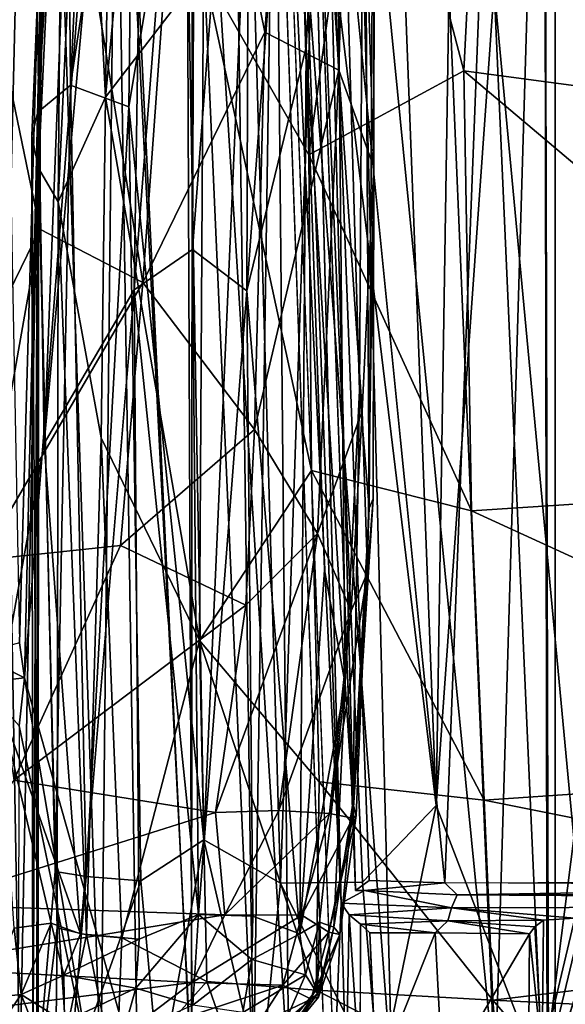
# Model space of a CAD drawing. Units: inches. Extents: x -33.3 to 13.7, y -17 to 32.1.
# Drawn here: x -25.3 to -20.7, y -0.5 to 7.7 of the extents above; entities that cross this region are included whole.
import ezdxf

# ---------------------------------------------------------------- set-up
doc = ezdxf.new("R2010")
doc.units = ezdxf.units.IN
doc.header["$MEASUREMENT"] = 0
doc.layers.add('SEAT-CUSHIONUPHOLSTERY', color=5, linetype='Continuous')
doc.layers.add('SEAT-SHELLUPHOLSTERY', color=5, linetype='Continuous')

msp = doc.modelspace()

# ---------------------------------------------------------------- linework, layer by layer
at = {"layer": 'SEAT-CUSHIONUPHOLSTERY'}
for points in [[(-25.0974, 4.1631, 13.8245), (-25.0974, 4.1631, 13.8245), (-25.2274, 12.4168, 13.9138), (-24.6997, 14.3403, 13.855)], [(-25.0974, 4.1631, 13.8245), (-25.0974, 4.1631, 13.8245), (-24.6997, 14.3403, 13.855), (-24.2132, 14.0486, 13.8891)], [(-24.3446, 5.4464, 13.8531), (-24.3446, 5.4464, 13.8531), (-25.0974, 4.1631, 13.8245), (-24.2132, 14.0486, 13.8891)], [(-24.3446, 5.4464, 13.8531), (-24.3446, 5.4464, 13.8531), (-24.2132, 14.0486, 13.8891), (-23.8323, 12.0409, 14.0198)], [(-21.5892, 7.2796, 15.1414), (-21.3278, 12.4362, 15.1612), (-22.3764, 10.2873, 14.9163)], [(-17.9838, 6.7951, 15.7413), (-21.3278, 12.4362, 15.1612), (-21.5892, 7.2796, 15.1414)], [(-17.471, 10.2548, 15.8206), (-21.3278, 12.4362, 15.1612), (-17.9838, 6.7951, 15.7413)], [(-25.8168, 12.2878, 14.1852), (-25.8168, 12.2878, 14.1852), (-25.2274, 12.4168, 13.9138), (-25.8604, 7.4664, 14.166)], [(-25.8604, 7.4664, 14.166), (-25.8604, 7.4664, 14.166), (-25.2274, 12.4168, 13.9138), (-25.4816, 2.0206, 13.932)], [(-25.0974, 4.1631, 13.8245), (-25.0974, 4.1631, 13.8245), (-25.4816, 2.0206, 13.932), (-25.2274, 12.4168, 13.9138)], [(-23.8323, 12.0409, 14.0198), (-23.8323, 12.0409, 14.0198), (-23.8558, 5.7851, 13.9856), (-24.3446, 5.4464, 13.8531)], [(-23.8558, 5.7851, 13.9856), (-23.8558, 5.7851, 13.9856), (-23.8323, 12.0409, 14.0198), (-23.3798, 12.0585, 14.2444)], [(-23.8558, 5.7851, 13.9856), (-23.8558, 5.7851, 13.9856), (-23.3798, 12.0585, 14.2444), (-23.4026, 5.4392, 14.2049)], [(-23.0091, 10.7559, 14.5493), (-23.0091, 10.7559, 14.5493), (-23.4026, 5.4392, 14.2049), (-23.3798, 12.0585, 14.2444)], [(-20.6687, 0.8622, 9.1093), (-21.3361, 7.971, 9.0319), (-20.661, 12.0265, 9.0219)], [(-23.2526, 7.6017, 21.2316), (-23.2526, 7.6017, 21.2316), (-22.925, 11.9059, 20.225), (-23.8924, 10.7559, 23.0226)], [(-22.6335, 7.2842, 19.0194), (-22.6335, 7.2842, 19.0194), (-22.925, 11.9059, 20.225), (-23.2526, 7.6017, 21.2316)], [(-23.0091, 10.7559, 14.5493), (-23.0091, 10.7559, 14.5493), (-22.6748, 11.8795, 14.9425), (-22.9058, 7.4765, 14.6354)], [(-22.5075, 11.828, 18.4606), (-22.5075, 11.828, 18.4606), (-22.925, 11.9059, 20.225), (-22.6335, 7.2842, 19.0194)], [(-22.5798, 2.1537, 15.0412), (-22.5798, 2.1537, 15.0412), (-22.9058, 7.4765, 14.6354), (-22.6748, 11.8795, 14.9425)], [(-22.4207, 10.713, 15.6859), (-22.4207, 10.713, 15.6859), (-22.4603, 4.6069, 15.4334), (-22.6748, 11.8795, 14.9425)], [(-22.6748, 11.8795, 14.9425), (-22.6748, 11.8795, 14.9425), (-22.4603, 4.6069, 15.4334), (-22.5798, 2.1537, 15.0412)], [(-22.3395, 6.4743, 17.1388), (-22.3395, 6.4743, 17.1388), (-22.3354, 11.8547, 17.2559), (-22.5075, 11.828, 18.4606)], [(-22.4207, 10.713, 15.6859), (-22.4207, 10.713, 15.6859), (-22.3313, 11.8595, 16.1447), (-22.3804, 3.6229, 15.8393)], [(-22.3313, 11.8595, 16.1447), (-22.3313, 11.8595, 16.1447), (-22.3472, 3.7007, 16.3271), (-22.3804, 3.6229, 15.8393)], [(-22.3313, 11.8595, 16.1447), (-22.3313, 11.8595, 16.1447), (-22.3395, 6.4743, 17.1388), (-22.3472, 3.7007, 16.3271)], [(-22.3313, 11.8595, 16.1447), (-22.3313, 11.8595, 16.1447), (-22.3354, 11.8547, 17.2559), (-22.3395, 6.4743, 17.1388)], [(-22.5075, 11.828, 18.4606), (-22.5075, 11.828, 18.4606), (-22.6335, 7.2842, 19.0194), (-22.3395, 6.4743, 17.1388)], [(-22.218, 11.5464, 9.1335), (-21.8209, 1.1358, 9.2133), (-22.8169, 9.3702, 9.3522)], [(-21.6572, 11.4031, 9.0087), (-21.8209, 1.1358, 9.2133), (-22.218, 11.5464, 9.1335)], [(-21.6572, 11.4031, 9.0087), (-21.3361, 7.971, 9.0319), (-21.8209, 1.1358, 9.2133)], [(-24.1928, 11.193, 14.0277), (-24.5845, 7.0581, 13.9554), (-23.7649, 8.1267, 14.4115)], [(-24.5845, 7.0581, 13.9554), (-24.1928, 11.193, 14.0277), (-24.5303, 10.5541, 13.8049)], [(-25.0293, 10.855, 12.6225), (-25.1494, 6.9333, 12.2278), (-25.1992, 6.734, 12.8105)], [(-25.0293, 10.855, 12.6225), (-25.1992, 6.734, 12.8105), (-25.1437, 6.4639, 13.2132)], [(-25.1494, 6.9333, 12.2278), (-25.0293, 10.855, 12.6225), (-24.9108, 10.8495, 11.8113)], [(-24.8772, 7.1574, 11.4038), (-25.1494, 6.9333, 12.2278), (-24.9108, 10.8495, 11.8113)], [(-25.0293, 10.855, 12.6225), (-25.1437, 6.4639, 13.2132), (-24.941, 10.7787, 13.1713)], [(-24.9108, 10.8495, 11.8113), (-24.706, 10.7807, 11.2708), (-24.8772, 7.1574, 11.4038)], [(-25.8156, 4.5576, 27.3279), (-25.8156, 4.5576, 27.3279), (-25.1316, 5.9552, 26.0053), (-26.1249, 10.7559, 27.9503)], [(-25.1117, 10.7559, 25.9642), (-25.1117, 10.7559, 25.9642), (-26.1249, 10.7559, 27.9503), (-25.1316, 5.9552, 26.0053)], [(-25.1437, 6.4639, 13.2132), (-24.9797, 6.1832, 13.571), (-24.941, 10.7787, 13.1713)], [(-24.2709, 5.5079, 23.9454), (-24.2709, 5.5079, 23.9454), (-25.1117, 10.7559, 25.9642), (-25.1316, 5.9552, 26.0053)], [(-24.2709, 5.5079, 23.9454), (-24.2709, 5.5079, 23.9454), (-23.8924, 10.7559, 23.0226), (-25.1117, 10.7559, 25.9642)], [(-24.77, 10.6739, 13.5218), (-24.941, 10.7787, 13.1713), (-24.9797, 6.1832, 13.571)], [(-24.706, 10.7807, 11.2708), (-24.3427, 10.6685, 10.6511), (-24.8772, 7.1574, 11.4038)], [(-24.2709, 5.5079, 23.9454), (-24.2709, 5.5079, 23.9454), (-23.2526, 7.6017, 21.2316), (-23.8924, 10.7559, 23.0226)], [(-22.9058, 7.4765, 14.6354), (-22.9058, 7.4765, 14.6354), (-23.4026, 5.4392, 14.2049), (-23.0091, 10.7559, 14.5493)], [(-22.3804, 3.6229, 15.8393), (-22.3804, 3.6229, 15.8393), (-22.4603, 4.6069, 15.4334), (-22.4207, 10.713, 15.6859)], [(-24.5845, 7.0581, 13.9554), (-24.77, 10.6739, 13.5218), (-24.9797, 6.1832, 13.571)], [(-24.3883, 6.9781, 10.644), (-24.8772, 7.1574, 11.4038), (-24.3427, 10.6685, 10.6511)], [(-24.77, 10.6739, 13.5218), (-24.5845, 7.0581, 13.9554), (-24.5303, 10.5541, 13.8049)], [(-24.3883, 6.9781, 10.644), (-24.3427, 10.6685, 10.6511), (-23.9217, 9.7946, 10.1081)], [(-23.7649, 8.1267, 14.4115), (-22.8835, 6.575, 14.7574), (-23.0047, 10.6328, 14.6775)], [(-22.8835, 6.575, 14.7574), (-22.3764, 10.2873, 14.9163), (-23.0047, 10.6328, 14.6775)], [(-22.3764, 10.2873, 14.9163), (-22.8835, 6.575, 14.7574), (-21.5892, 7.2796, 15.1414)], [(-23.9217, 9.7946, 10.1081), (-23.7605, 0.848, 10.137), (-24.3883, 6.9781, 10.644)], [(-23.7605, 0.848, 10.137), (-23.9217, 9.7946, 10.1081), (-23.3831, 9.4658, 9.6621)], [(-23.3831, 9.4658, 9.6621), (-23.1194, 0.4861, 9.6767), (-23.7605, 0.848, 10.137)], [(-23.3831, 9.4658, 9.6621), (-22.8169, 9.3702, 9.3522), (-23.1194, 0.4861, 9.6767)], [(-22.8169, 9.3702, 9.3522), (-22.4364, 0.4959, 9.3687), (-23.1194, 0.4861, 9.6767)], [(-21.8209, 1.1358, 9.2133), (-22.4364, 0.4959, 9.3687), (-22.8169, 9.3702, 9.3522)], [(-23.7967, 2.5153, 14.3339), (-23.7649, 8.1267, 14.4115), (-24.5845, 7.0581, 13.9554)], [(-23.7649, 8.1267, 14.4115), (-23.7967, 2.5153, 14.3339), (-22.8607, 3.938, 14.699)], [(-22.8607, 3.938, 14.699), (-22.8835, 6.575, 14.7574), (-23.7649, 8.1267, 14.4115)], [(-21.3361, 7.971, 9.0319), (-20.9284, -1.1825, 9.1148), (-21.8209, 1.1358, 9.2133)], [(-20.9284, -1.1825, 9.1148), (-21.3361, 7.971, 9.0319), (-20.6687, 0.8622, 9.1093)], [(-23.3393, 4.2809, 21.15), (-23.3393, 4.2809, 21.15), (-23.2526, 7.6017, 21.2316), (-24.2709, 5.5079, 23.9454)], [(-22.6335, 7.2842, 19.0194), (-22.6335, 7.2842, 19.0194), (-23.2526, 7.6017, 21.2316), (-23.3393, 4.2809, 21.15)], [(-23.4026, 5.4392, 14.2049), (-23.4026, 5.4392, 14.2049), (-22.9058, 7.4765, 14.6354), (-22.96, 0.0636, 14.4055)], [(-22.96, 0.0636, 14.4055), (-22.96, 0.0636, 14.4055), (-22.9058, 7.4765, 14.6354), (-22.7517, 3.1074, 14.7353)], [(-22.5798, 2.1537, 15.0412), (-22.5798, 2.1537, 15.0412), (-22.7517, 3.1074, 14.7353), (-22.9058, 7.4765, 14.6354)], [(-22.6335, 7.2842, 19.0194), (-22.6335, 7.2842, 19.0194), (-23.3393, 4.2809, 21.15), (-22.8129, 3.4096, 19.1907)], [(-21.5892, 7.2796, 15.1414), (-22.8835, 6.575, 14.7574), (-21.5239, 3.6005, 15.0337)], [(-22.6335, 7.2842, 19.0194), (-22.6335, 7.2842, 19.0194), (-22.8129, 3.4096, 19.1907), (-22.4394, 4.4324, 17.6763)], [(-22.4394, 4.4324, 17.6763), (-22.4394, 4.4324, 17.6763), (-22.3395, 6.4743, 17.1388), (-22.6335, 7.2842, 19.0194)], [(-17.5369, 3.8582, 15.6939), (-21.5892, 7.2796, 15.1414), (-21.5239, 3.6005, 15.0337)], [(-17.5369, 3.8582, 15.6939), (-17.9838, 6.7951, 15.7413), (-21.5892, 7.2796, 15.1414)], [(-25.0052, 0.5853, 11.7884), (-25.1494, 6.9333, 12.2278), (-24.8772, 7.1574, 11.4038)], [(-24.8772, 7.1574, 11.4038), (-24.7451, 0.5424, 11.2617), (-25.0052, 0.5853, 11.7884)], [(-24.8772, 7.1574, 11.4038), (-24.3883, 6.9781, 10.644), (-24.7451, 0.5424, 11.2617)], [(-24.5845, 7.0581, 13.9554), (-24.9797, 6.1832, 13.571), (-24.6192, 4.2106, 13.9453)], [(-24.5845, 7.0581, 13.9554), (-24.6192, 4.2106, 13.9453), (-23.7967, 2.5153, 14.3339)], [(-25.1494, 6.9333, 12.2278), (-25.1902, -1.2034, 12.6376), (-25.1992, 6.734, 12.8105)], [(-25.1494, 6.9333, 12.2278), (-25.1569, -1.1868, 12.1909), (-25.1902, -1.2034, 12.6376)], [(-25.1569, -1.1868, 12.1909), (-25.1494, 6.9333, 12.2278), (-25.0052, 0.5853, 11.7884)], [(-24.3883, 6.9781, 10.644), (-24.2878, 0.5053, 10.6387), (-24.7451, 0.5424, 11.2617)], [(-23.7605, 0.848, 10.137), (-24.2878, 0.5053, 10.6387), (-24.3883, 6.9781, 10.644)], [(-25.1992, 6.734, 12.8105), (-25.1902, -1.2034, 12.6376), (-25.1475, -1.1785, 12.9855)], [(-25.1992, 6.734, 12.8105), (-25.1475, -1.1785, 12.9855), (-25.1437, 6.4639, 13.2132)], [(-22.8835, 6.575, 14.7574), (-22.8607, 3.938, 14.699), (-21.5239, 3.6005, 15.0337)], [(-25.1437, 6.4639, 13.2132), (-25.1475, -1.1785, 12.9855), (-24.9874, 0.1142, 13.4191)], [(-24.9874, 0.1142, 13.4191), (-24.9797, 6.1832, 13.571), (-25.1437, 6.4639, 13.2132)], [(-22.4394, 4.4324, 17.6763), (-22.4394, 4.4324, 17.6763), (-22.393, 3.0856, 16.7913), (-22.3395, 6.4743, 17.1388)], [(-22.393, 3.0856, 16.7913), (-22.393, 3.0856, 16.7913), (-22.3472, 3.7007, 16.3271), (-22.3395, 6.4743, 17.1388)], [(-24.9797, 6.1832, 13.571), (-24.9874, 0.1142, 13.4191), (-24.7417, 0.0559, 13.6845)], [(-24.9797, 6.1832, 13.571), (-24.7417, 0.0559, 13.6845), (-24.6192, 4.2106, 13.9453)], [(-25.8156, 4.5576, 27.3279), (-25.8156, 4.5576, 27.3279), (-25.6233, 3.1873, 26.7469), (-25.1316, 5.9552, 26.0053)], [(-25.6233, 3.1873, 26.7469), (-25.6233, 3.1873, 26.7469), (-24.2709, 5.5079, 23.9454), (-25.1316, 5.9552, 26.0053)], [(-23.8558, 5.7851, 13.9856), (-23.8558, 5.7851, 13.9856), (-23.8049, 0.2263, 13.8703), (-24.3446, 5.4464, 13.8531)], [(-23.8049, 0.2263, 13.8703), (-23.8049, 0.2263, 13.8703), (-23.8558, 5.7851, 13.9856), (-23.4026, 5.4392, 14.2049)], [(-25.6233, 3.1873, 26.7469), (-25.6233, 3.1873, 26.7469), (-24.4588, 3.3106, 23.9977), (-24.2709, 5.5079, 23.9454)], [(-24.7931, 0.0629, 13.7142), (-24.7931, 0.0629, 13.7142), (-25.0974, 4.1631, 13.8245), (-24.3446, 5.4464, 13.8531)], [(-24.7931, 0.0629, 13.7142), (-24.7931, 0.0629, 13.7142), (-24.3446, 5.4464, 13.8531), (-24.3015, 0.0179, 13.7473)], [(-24.4588, 3.3106, 23.9977), (-24.4588, 3.3106, 23.9977), (-23.3393, 4.2809, 21.15), (-24.2709, 5.5079, 23.9454)], [(-24.3446, 5.4464, 13.8531), (-24.3446, 5.4464, 13.8531), (-23.8049, 0.2263, 13.8703), (-24.3015, 0.0179, 13.7473)], [(-23.4026, 5.4392, 14.2049), (-23.4026, 5.4392, 14.2049), (-23.3513, 0.2107, 14.0979), (-23.8049, 0.2263, 13.8703)], [(-23.4026, 5.4392, 14.2049), (-23.4026, 5.4392, 14.2049), (-22.96, 0.0636, 14.4055), (-23.3513, 0.2107, 14.0979)], [(-22.5798, 2.1537, 15.0412), (-22.5798, 2.1537, 15.0412), (-22.4603, 4.6069, 15.4334), (-22.5172, 1.1552, 15.3155)], [(-22.5172, 1.1552, 15.3155), (-22.5172, 1.1552, 15.3155), (-22.4603, 4.6069, 15.4334), (-22.3804, 3.6229, 15.8393)], [(-22.8129, 3.4096, 19.1907), (-22.8129, 3.4096, 19.1907), (-22.5293, 2.7645, 17.6708), (-22.4394, 4.4324, 17.6763)], [(-22.393, 3.0856, 16.7913), (-22.393, 3.0856, 16.7913), (-22.4394, 4.4324, 17.6763), (-22.5293, 2.7645, 17.6708)], [(-24.4588, 3.3106, 23.9977), (-24.4588, 3.3106, 23.9977), (-23.4107, 2.81, 20.9005), (-23.3393, 4.2809, 21.15)], [(-22.8129, 3.4096, 19.1907), (-22.8129, 3.4096, 19.1907), (-23.3393, 4.2809, 21.15), (-23.4107, 2.81, 20.9005)], [(-24.6192, 4.2106, 13.9453), (-24.7417, 0.0559, 13.6845), (-24.4472, 0.0307, 13.8868)], [(-24.6192, 4.2106, 13.9453), (-24.4472, 0.0307, 13.8868), (-23.7967, 2.5153, 14.3339)], [(-24.7931, 0.0629, 13.7142), (-24.7931, 0.0629, 13.7142), (-25.4816, 2.0206, 13.932), (-25.0974, 4.1631, 13.8245)], [(-22.8607, 3.938, 14.699), (-23.7967, 2.5153, 14.3339), (-22.7967, 1.3351, 14.5708)], [(-21.5239, 3.6005, 15.0337), (-22.8607, 3.938, 14.699), (-21.4175, 1.1799, 14.8824)], [(-21.4175, 1.1799, 14.8824), (-22.8607, 3.938, 14.699), (-22.7967, 1.3351, 14.5708)], [(-17.5369, 3.8582, 15.6939), (-21.5239, 3.6005, 15.0337), (-16.9202, 1.4868, 15.5713)], [(-22.4884, 1.0514, 15.7416), (-22.4884, 1.0514, 15.7416), (-22.5172, 1.1552, 15.3155), (-22.3804, 3.6229, 15.8393)], [(-22.5171, 1.0309, 16.4003), (-22.5171, 1.0309, 16.4003), (-22.3804, 3.6229, 15.8393), (-22.3472, 3.7007, 16.3271)], [(-22.393, 3.0856, 16.7913), (-22.393, 3.0856, 16.7913), (-22.5171, 1.0309, 16.4003), (-22.3472, 3.7007, 16.3271)], [(-22.5171, 1.0309, 16.4003), (-22.5171, 1.0309, 16.4003), (-22.4884, 1.0514, 15.7416), (-22.3804, 3.6229, 15.8393)], [(-16.9202, 1.4868, 15.5713), (-21.5239, 3.6005, 15.0337), (-21.4175, 1.1799, 14.8824)], [(-22.8129, 3.4096, 19.1907), (-22.8129, 3.4096, 19.1907), (-23.4107, 2.81, 20.9005), (-23.6638, 1.0784, 20.6925)], [(-23.6638, 1.0784, 20.6925), (-23.6638, 1.0784, 20.6925), (-23.1342, 1.0936, 19.1066), (-22.8129, 3.4096, 19.1907)], [(-22.5293, 2.7645, 17.6708), (-22.5293, 2.7645, 17.6708), (-22.8129, 3.4096, 19.1907), (-23.1342, 1.0936, 19.1066)], [(-25.3496, 1.3474, 25.4191), (-25.3496, 1.3474, 25.4191), (-24.4588, 3.3106, 23.9977), (-25.6233, 3.1873, 26.7469)], [(-23.4107, 2.81, 20.9005), (-23.4107, 2.81, 20.9005), (-24.4588, 3.3106, 23.9977), (-25.3496, 1.3474, 25.4191)], [(-22.7517, 3.1074, 14.7353), (-22.7517, 3.1074, 14.7353), (-22.5798, 2.1537, 15.0412), (-22.96, 0.0636, 14.4055)], [(-22.393, 3.0856, 16.7913), (-22.393, 3.0856, 16.7913), (-22.5293, 2.7645, 17.6708), (-22.7103, 1.0695, 17.5551)], [(-22.7103, 1.0695, 17.5551), (-22.7103, 1.0695, 17.5551), (-22.5171, 1.0309, 16.4003), (-22.393, 3.0856, 16.7913)], [(-25.3496, 1.3474, 25.4191), (-25.3496, 1.3474, 25.4191), (-23.6638, 1.0784, 20.6925), (-23.4107, 2.81, 20.9005)], [(-23.1342, 1.0936, 19.1066), (-23.1342, 1.0936, 19.1066), (-22.7103, 1.0695, 17.5551), (-22.5293, 2.7645, 17.6708)], [(-23.7369, -0.3353, 14.1385), (-23.7967, 2.5153, 14.3339), (-24.4472, 0.0307, 13.8868)], [(-22.7967, 1.3351, 14.5708), (-23.7967, 2.5153, 14.3339), (-22.8214, -0.409, 14.3769)], [(-22.8214, -0.409, 14.3769), (-23.7967, 2.5153, 14.3339), (-23.7369, -0.3353, 14.1385)], [(-22.7955, 0.1608, 14.5931), (-22.7955, 0.1608, 14.5931), (-22.96, 0.0636, 14.4055), (-22.5798, 2.1537, 15.0412)], [(-22.7955, 0.1608, 14.5931), (-22.7955, 0.1608, 14.5931), (-22.5798, 2.1537, 15.0412), (-22.6753, 0.1191, 14.9256)], [(-22.5172, 1.1552, 15.3155), (-22.5172, 1.1552, 15.3155), (-22.6753, 0.1191, 14.9256), (-22.5798, 2.1537, 15.0412)], [(-25.4816, 2.0206, 13.932), (-25.4816, 2.0206, 13.932), (-24.7931, 0.0629, 13.7142), (-25.0365, 0.1539, 13.745)], [(-25.4816, 2.0206, 13.932), (-25.4816, 2.0206, 13.932), (-25.0365, 0.1539, 13.745), (-25.3475, 0.1105, 13.9159)], [(-16.1505, 0.1263, 15.4594), (-16.9202, 1.4868, 15.5713), (-21.4175, 1.1799, 14.8824)], [(-26.1012, 0.3084, 26.5019), (-26.1012, 0.3084, 26.5019), (-23.6638, 1.0784, 20.6925), (-25.3496, 1.3474, 25.4191)], [(-21.3467, -0.4916, 14.6718), (-22.7967, 1.3351, 14.5708), (-22.8214, -0.409, 14.3769)], [(-21.4175, 1.1799, 14.8824), (-22.7967, 1.3351, 14.5708), (-21.3467, -0.4916, 14.6718)], [(-22.5172, 1.1552, 15.3155), (-22.5172, 1.1552, 15.3155), (-22.6248, 0.0589, 15.4952), (-22.6753, 0.1191, 14.9256)], [(-22.6248, 0.0589, 15.4952), (-22.6248, 0.0589, 15.4952), (-22.5172, 1.1552, 15.3155), (-22.4884, 1.0514, 15.7416)], [(-16.1505, 0.1263, 15.4594), (-21.4175, 1.1799, 14.8824), (-21.3467, -0.4916, 14.6718)], [(-26.1012, 0.3084, 26.5019), (-26.1012, 0.3084, 26.5019), (-23.5874, 0.2229, 19.671), (-23.6638, 1.0784, 20.6925)], [(-23.1342, 1.0936, 19.1066), (-23.1342, 1.0936, 19.1066), (-23.6638, 1.0784, 20.6925), (-23.5874, 0.2229, 19.671)], [(-22.7103, 1.0695, 17.5551), (-22.7103, 1.0695, 17.5551), (-23.1342, 1.0936, 19.1066), (-23.5874, 0.2229, 19.671)], [(-22.4364, 0.4959, 9.3687), (-21.8209, 1.1358, 9.2133), (-22.2959, -1.1799, 9.2734)], [(-21.8209, 1.1358, 9.2133), (-20.9284, -1.1825, 9.1148), (-22.2959, -1.1799, 9.2734)], [(-23.5874, 0.2229, 19.671), (-23.5874, 0.2229, 19.671), (-22.9438, 0.219, 17.6113), (-22.7103, 1.0695, 17.5551)], [(-22.5171, 1.0309, 16.4003), (-22.5171, 1.0309, 16.4003), (-22.7103, 1.0695, 17.5551), (-22.9438, 0.219, 17.6113)], [(-22.9438, 0.219, 17.6113), (-22.9438, 0.219, 17.6113), (-22.7172, 0.077, 16.4322), (-22.5171, 1.0309, 16.4003)], [(-22.5171, 1.0309, 16.4003), (-22.5171, 1.0309, 16.4003), (-22.7172, 0.077, 16.4322), (-22.4884, 1.0514, 15.7416)], [(-22.6248, 0.0589, 15.4952), (-22.6248, 0.0589, 15.4952), (-22.4884, 1.0514, 15.7416), (-22.7172, 0.077, 16.4322)], [(-24.2878, 0.5053, 10.6387), (-23.7605, 0.848, 10.137), (-24.1333, -1.1816, 10.3598)], [(-23.292, -1.1902, 9.7093), (-24.1333, -1.1816, 10.3598), (-23.7605, 0.848, 10.137)], [(-23.7605, 0.848, 10.137), (-23.1194, 0.4861, 9.6767), (-23.292, -1.1902, 9.7093)], [(-20.9284, -1.1825, 9.1148), (-20.6687, 0.8622, 9.1093), (-20.5705, 0.3057, 9.1062)], [(-25.1569, -1.1868, 12.1909), (-25.0052, 0.5853, 11.7884), (-24.8866, -1.18, 11.3068)], [(-24.8866, -1.18, 11.3068), (-25.0052, 0.5853, 11.7884), (-24.7451, 0.5424, 11.2617)], [(-24.2878, 0.5053, 10.6387), (-24.8866, -1.18, 11.3068), (-24.7451, 0.5424, 11.2617)], [(-24.8866, -1.18, 11.3068), (-24.2878, 0.5053, 10.6387), (-24.1333, -1.1816, 10.3598)], [(-22.2959, -1.1799, 9.2734), (-23.1194, 0.4861, 9.6767), (-22.4364, 0.4959, 9.3687)], [(-23.292, -1.1902, 9.7093), (-23.1194, 0.4861, 9.6767), (-22.2959, -1.1799, 9.2734)], [(-23.5874, 0.2229, 19.671), (-23.5874, 0.2229, 19.671), (-26.1012, 0.3084, 26.5019), (-26.2815, -0.2151, 26.3515)], [(-20.9284, -1.1825, 9.1148), (-20.5705, 0.3057, 9.1062), (-20.1995, -1.1876, 9.1316)], [(-23.5874, 0.2229, 19.671), (-23.5874, 0.2229, 19.671), (-26.2815, -0.2151, 26.3515), (-23.8594, -0.3427, 19.6588)], [(-23.8049, 0.2263, 13.8703), (-23.8049, 0.2263, 13.8703), (-23.8536, -0.5331, 14.0498), (-24.3298, -0.3923, 13.8551)], [(-24.3015, 0.0179, 13.7473), (-24.3015, 0.0179, 13.7473), (-23.8049, 0.2263, 13.8703), (-24.3298, -0.3923, 13.8551)], [(-23.8594, -0.3427, 19.6588), (-23.8594, -0.3427, 19.6588), (-22.9438, 0.219, 17.6113), (-23.5874, 0.2229, 19.671)], [(-23.8594, -0.3427, 19.6588), (-23.8594, -0.3427, 19.6588), (-23.1009, -0.366, 17.2781), (-22.9438, 0.219, 17.6113)], [(-23.3617, -0.1517, 14.1312), (-23.3617, -0.1517, 14.1312), (-23.8536, -0.5331, 14.0498), (-23.8049, 0.2263, 13.8703)], [(-23.3513, 0.2107, 14.0979), (-23.3513, 0.2107, 14.0979), (-23.3617, -0.1517, 14.1312), (-23.8049, 0.2263, 13.8703)], [(-23.3513, 0.2107, 14.0979), (-23.3513, 0.2107, 14.0979), (-22.96, 0.0636, 14.4055), (-23.3617, -0.1517, 14.1312)], [(-22.7172, 0.077, 16.4322), (-22.7172, 0.077, 16.4322), (-22.9438, 0.219, 17.6113), (-23.1009, -0.366, 17.2781)], [(-25.3475, 0.1105, 13.9159), (-25.3475, 0.1105, 13.9159), (-25.2877, -0.4449, 14.0562), (-25.5618, -0.4717, 14.3536)], [(-25.3475, 0.1105, 13.9159), (-25.3475, 0.1105, 13.9159), (-25.0365, 0.1539, 13.745), (-25.2877, -0.4449, 14.0562)], [(-25.0365, 0.1539, 13.745), (-25.0365, 0.1539, 13.745), (-24.9304, -0.283, 13.7996), (-25.2877, -0.4449, 14.0562)], [(-24.9874, 0.1142, 13.4191), (-25.1475, -1.1785, 12.9855), (-25.0001, -1.1922, 13.2564)], [(-25.0365, 0.1539, 13.745), (-25.0365, 0.1539, 13.745), (-24.7931, 0.0629, 13.7142), (-24.9304, -0.283, 13.7996)], [(-25.0001, -1.1922, 13.2564), (-24.7417, 0.0559, 13.6845), (-24.9874, 0.1142, 13.4191)], [(-22.9121, -0.2807, 14.5608), (-22.9121, -0.2807, 14.5608), (-22.96, 0.0636, 14.4055), (-22.7955, 0.1608, 14.5931)], [(-22.8118, -0.4391, 14.9893), (-22.8118, -0.4391, 14.9893), (-22.9121, -0.2807, 14.5608), (-22.7955, 0.1608, 14.5931)], [(-22.7955, 0.1608, 14.5931), (-22.7955, 0.1608, 14.5931), (-22.6753, 0.1191, 14.9256), (-22.8118, -0.4391, 14.9893)], [(-22.8022, -0.4655, 15.3946), (-22.8022, -0.4655, 15.3946), (-22.8118, -0.4391, 14.9893), (-22.6753, 0.1191, 14.9256)], [(-22.6248, 0.0589, 15.4952), (-22.6248, 0.0589, 15.4952), (-22.8022, -0.4655, 15.3946), (-22.6753, 0.1191, 14.9256)], [(-14.1461, -0.8369, 15.3747), (-16.1505, 0.1263, 15.4594), (-21.3467, -0.4916, 14.6718)], [(-24.4947, -1.1823, 13.6905), (-24.7417, 0.0559, 13.6845), (-25.0001, -1.1922, 13.2564)], [(-24.9304, -0.283, 13.7996), (-24.9304, -0.283, 13.7996), (-24.7931, 0.0629, 13.7142), (-24.3015, 0.0179, 13.7473)], [(-24.3298, -0.3923, 13.8551), (-24.3298, -0.3923, 13.8551), (-24.9304, -0.283, 13.7996), (-24.3015, 0.0179, 13.7473)], [(-24.7417, 0.0559, 13.6845), (-24.4947, -1.1823, 13.6905), (-24.4472, 0.0307, 13.8868)], [(-23.7369, -0.3353, 14.1385), (-24.4472, 0.0307, 13.8868), (-24.4947, -1.1823, 13.6905)], [(-22.9121, -0.2807, 14.5608), (-22.9121, -0.2807, 14.5608), (-23.3617, -0.1517, 14.1312), (-22.96, 0.0636, 14.4055)], [(-23.1009, -0.366, 17.2781), (-23.1009, -0.366, 17.2781), (-22.8654, -0.4824, 15.959), (-22.7172, 0.077, 16.4322)], [(-22.6248, 0.0589, 15.4952), (-22.6248, 0.0589, 15.4952), (-22.7172, 0.077, 16.4322), (-22.8654, -0.4824, 15.959)], [(-22.8654, -0.4824, 15.959), (-22.8654, -0.4824, 15.959), (-22.8022, -0.4655, 15.3946), (-22.6248, 0.0589, 15.4952)], [(-23.3617, -0.1517, 14.1312), (-23.3617, -0.1517, 14.1312), (-23.4357, -0.5957, 14.3236), (-23.8536, -0.5331, 14.0498)], [(-23.3617, -0.1517, 14.1312), (-23.3617, -0.1517, 14.1312), (-22.9121, -0.2807, 14.5608), (-23.4357, -0.5957, 14.3236)], [(-26.2815, -0.2151, 26.3515), (-26.2815, -0.2151, 26.3515), (-26.4935, -0.6763, 26.1006), (-23.8594, -0.3427, 19.6588)], [(-24.9304, -0.283, 13.7996), (-24.9304, -0.283, 13.7996), (-24.9275, -0.6719, 14.0505), (-25.2877, -0.4449, 14.0562)], [(-24.9304, -0.283, 13.7996), (-24.9304, -0.283, 13.7996), (-24.3298, -0.3923, 13.8551), (-24.9275, -0.6719, 14.0505)], [(-23.0776, -0.6662, 14.7403), (-23.0776, -0.6662, 14.7403), (-23.4357, -0.5957, 14.3236), (-22.9121, -0.2807, 14.5608)], [(-22.8118, -0.4391, 14.9893), (-22.8118, -0.4391, 14.9893), (-23.0776, -0.6662, 14.7403), (-22.9121, -0.2807, 14.5608)], [(-26.4935, -0.6763, 26.1006), (-26.4935, -0.6763, 26.1006), (-24.5014, -0.8321, 20.4672), (-23.8594, -0.3427, 19.6588)], [(-24.4443, -0.7984, 14.1355), (-24.4443, -0.7984, 14.1355), (-24.9275, -0.6719, 14.0505), (-24.3298, -0.3923, 13.8551)], [(-23.1009, -0.366, 17.2781), (-23.1009, -0.366, 17.2781), (-23.8594, -0.3427, 19.6588), (-24.5014, -0.8321, 20.4672)], [(-23.3171, -0.6974, 17.241), (-23.3171, -0.6974, 17.241), (-23.1009, -0.366, 17.2781), (-24.5014, -0.8321, 20.4672)], [(-23.4418, -1.1825, 14.0523), (-23.7369, -0.3353, 14.1385), (-24.4947, -1.1823, 13.6905)], [(-24.3298, -0.3923, 13.8551), (-24.3298, -0.3923, 13.8551), (-23.8536, -0.5331, 14.0498), (-24.4443, -0.7984, 14.1355)], [(-22.8214, -0.409, 14.3769), (-23.7369, -0.3353, 14.1385), (-23.4418, -1.1825, 14.0523)], [(-22.8214, -0.409, 14.3769), (-23.4418, -1.1825, 14.0523), (-21.2874, -1.1972, 14.4657)], [(-23.3171, -0.6974, 17.241), (-23.3171, -0.6974, 17.241), (-22.8654, -0.4824, 15.959), (-23.1009, -0.366, 17.2781)], [(-21.2874, -1.1972, 14.4657), (-21.3467, -0.4916, 14.6718), (-22.8214, -0.409, 14.3769)], [(-25.1347, -0.8337, 14.3071), (-25.1347, -0.8337, 14.3071), (-25.5651, -0.8452, 14.823), (-25.2877, -0.4449, 14.0562)], [(-25.5618, -0.4717, 14.3536), (-25.5618, -0.4717, 14.3536), (-25.2877, -0.4449, 14.0562), (-25.5651, -0.8452, 14.823)], [(-24.9275, -0.6719, 14.0505), (-24.9275, -0.6719, 14.0505), (-25.1347, -0.8337, 14.3071), (-25.2877, -0.4449, 14.0562)], [(-23.3171, -0.6974, 17.241), (-23.3171, -0.6974, 17.241), (-23.1113, -0.8432, 15.7557), (-22.8654, -0.4824, 15.959)], [(-22.8118, -0.4391, 14.9893), (-22.8118, -0.4391, 14.9893), (-23.1113, -0.8432, 15.7557), (-23.0929, -0.8323, 15.0782)], [(-22.8022, -0.4655, 15.3946), (-22.8022, -0.4655, 15.3946), (-23.1113, -0.8432, 15.7557), (-22.8118, -0.4391, 14.9893)], [(-22.8022, -0.4655, 15.3946), (-22.8022, -0.4655, 15.3946), (-22.8654, -0.4824, 15.959), (-23.1113, -0.8432, 15.7557)], [(-22.8118, -0.4391, 14.9893), (-22.8118, -0.4391, 14.9893), (-23.0929, -0.8323, 15.0782), (-23.0776, -0.6662, 14.7403)], [(-14.1461, -0.8369, 15.3747), (-21.3467, -0.4916, 14.6718), (-20.7539, -1.1818, 14.5344)], [(-20.7539, -1.1818, 14.5344), (-21.3467, -0.4916, 14.6718), (-21.2874, -1.1972, 14.4657)]]:
    msp.add_3dface(points, dxfattribs=at)
at = {"layer": 'SEAT-SHELLUPHOLSTERY'}
for points in [[(-4.6292, 0.5521, 10.5984), (-19.4317, 18.2501, 8.8369), (-21.1386, 16.1304, 8.869), (-21.746, 0.4906, 8.8256)], [(-22.7619, 10.6271, 8.97), (-22.3808, 0.5096, 8.8885), (-21.746, 0.4906, 8.8256), (-21.1386, 16.1304, 8.869)], [(-21.8272, 10.7124, 7.4916), (-20.9158, 12.6047, 7.4964), (-21.327, -1.1513, 7.5251)], [(-21.327, -1.1513, 7.5251), (-20.9158, 12.6047, 7.4964), (-20.892, -1.1144, 7.5818)], [(-20.8818, -1.0746, 7.6098), (-20.892, -1.1144, 7.5818), (-20.9158, 12.6047, 7.4964)], [(-23.8574, 11.5289, 7.9424), (-23.1776, 11.7805, 7.6953), (-23.0511, -1.1658, 7.6779)], [(-22.4908, 10.6299, 7.5445), (-22.1884, -1.169, 7.5321), (-23.1776, 11.7805, 7.6953)], [(-22.1884, -1.169, 7.5321), (-23.0511, -1.1658, 7.6779), (-23.1776, 11.7805, 7.6953)], [(-25.8517, -1.1468, 9.6443), (-25.5286, 11.7444, 9.2328), (-25.2986, -1.1652, 8.9866)], [(-25.2986, -1.1652, 8.9866), (-25.5286, 11.7444, 9.2328), (-25.053, 11.6556, 8.731)], [(-25.0399, 11.7318, 11.2082), (-25.4578, 10.6299, 11.98), (-25.3028, 2.4956, 11.6602)], [(-25.3028, 2.4956, 11.6602), (-25.2612, 2.2025, 11.582), (-25.0399, 11.7318, 11.2082)], [(-24.5165, 11.623, 10.3493), (-25.0399, 11.7318, 11.2082), (-25.2612, 2.2025, 11.582)], [(-25.053, 11.6556, 8.731), (-24.6219, -1.1633, 8.3944), (-25.2986, -1.1652, 8.9866)], [(-24.5165, 11.623, 10.3493), (-25.2612, 2.2025, 11.582), (-24.3166, -1.1403, 10.0588)], [(-24.6219, -1.1633, 8.3944), (-25.053, 11.6556, 8.731), (-24.4833, 11.5986, 8.2851)], [(-23.8594, -1.1679, 9.5643), (-24.5165, 11.623, 10.3493), (-24.3166, -1.1403, 10.0588)], [(-23.9114, 11.5842, 9.65), (-24.5165, 11.623, 10.3493), (-23.8594, -1.1679, 9.5643)], [(-24.6219, -1.1633, 8.3944), (-24.4833, 11.5986, 8.2851), (-23.8655, -1.1632, 7.9608)], [(-23.8655, -1.1632, 7.9608), (-24.4833, 11.5986, 8.2851), (-23.8574, 11.5289, 7.9424)], [(-23.3463, -1.1657, 9.2054), (-23.5242, 11.5748, 9.3454), (-23.9114, 11.5842, 9.65)], [(-23.3463, -1.1657, 9.2054), (-23.9114, 11.5842, 9.65), (-23.8594, -1.1679, 9.5643)], [(-23.0511, -1.1658, 7.6779), (-23.8655, -1.1632, 7.9608), (-23.8574, 11.5289, 7.9424)], [(-23.3463, -1.1657, 9.2054), (-23.1695, 10.6219, 9.1274), (-23.5242, 11.5748, 9.3454)], [(-23.1151, 10.5769, 8.9589), (-22.614, 0.3188, 8.7778), (-23.0227, 11.4011, 8.8908)], [(-23.0227, 11.4011, 8.8908), (-22.614, 0.3188, 8.7778), (-22.8977, 11.344, 8.8857)], [(-22.4949, 0.4258, 8.7934), (-22.7619, 10.6271, 8.97), (-22.8977, 11.344, 8.8857)], [(-22.4908, 10.6299, 7.5445), (-21.8272, 10.7124, 7.4916), (-21.327, -1.1513, 7.5251)], [(-23.1695, 10.6219, 9.1274), (-23.3463, -1.1657, 9.2054), (-22.7451, -1.1487, 8.953)], [(-22.7619, 10.6271, 8.97), (-22.3808, 0.5096, 8.8885), (-21.746, 0.4906, 8.8256)], [(-22.4949, 0.4258, 8.7934), (-22.3808, 0.5096, 8.8885), (-22.7619, 10.6271, 8.97)], [(-22.1884, -1.169, 7.5321), (-22.4908, 10.6299, 7.5445), (-21.327, -1.1513, 7.5251)], [(-22.614, 0.3188, 8.7778), (-23.1151, 10.5769, 8.9589), (-22.6714, -1.1231, 8.8238)], [(-25.6529, 2.4021, 11.785), (-25.2612, 2.2025, 11.582), (-25.3028, 2.4956, 11.6602)], [(-25.2612, 2.2025, 11.582), (-25.6529, 2.4021, 11.785), (-25.626, 2.1625, 11.7283)], [(-25.2612, 2.2025, 11.582), (-25.626, 2.1625, 11.7283), (-25.3056, 1.8031, 11.6617)], [(-24.6923, -1.1402, 10.5759), (-25.2612, 2.2025, 11.582), (-25.3056, 1.8031, 11.6617)], [(-25.2612, 2.2025, 11.582), (-24.6923, -1.1402, 10.5759), (-24.3166, -1.1403, 10.0588)], [(-25.3157, -1.1217, 11.6949), (-24.6923, -1.1402, 10.5759), (-25.3056, 1.8031, 11.6617)], [(-22.614, 0.3188, 8.7778), (-21.6928, 0.282, 8.6788), (-22.419, 0.4263, 8.7942)], [(-21.6449, 0.3902, 8.7113), (-21.746, 0.4906, 8.8256), (-22.419, 0.4263, 8.7942)], [(-21.6449, 0.3902, 8.7113), (-22.419, 0.4263, 8.7942), (-21.6928, 0.282, 8.6788)], [(-16.9856, 0.4654, 9.2509), (-21.746, 0.4906, 8.8256), (-21.6449, 0.3902, 8.7113)], [(-10.2054, 0.4199, 9.9405), (-16.9856, 0.4654, 9.2509), (-21.6449, 0.3902, 8.7113)], [(-9.8783, 0.3128, 9.9412), (-10.2054, 0.4199, 9.9405), (-21.6449, 0.3902, 8.7113)], [(-21.6928, 0.282, 8.6788), (-9.8783, 0.3128, 9.9412), (-21.6449, 0.3902, 8.7113)], [(-22.614, 0.3188, 8.7778), (-22.6714, -1.1231, 8.8238), (-22.5721, -1.1221, 8.7688)], [(-22.614, 0.3188, 8.7778), (-22.5465, 0.2228, 8.7751), (-21.6928, 0.282, 8.6788)], [(-22.614, 0.3188, 8.7778), (-22.5721, -1.1221, 8.7688), (-22.5465, 0.2228, 8.7751)], [(-21.6928, 0.282, 8.6788), (-22.5465, 0.2228, 8.7751), (-21.7232, 0.1732, 8.7155)], [(-21.6928, 0.282, 8.6788), (-21.7232, 0.1732, 8.7155), (-20.9238, 0.1766, 8.7646)], [(-21.6928, 0.282, 8.6788), (-20.6594, 0.1939, 8.7841), (-9.8783, 0.3128, 9.9412)], [(-20.6594, 0.1939, 8.7841), (-21.6928, 0.282, 8.6788), (-20.9238, 0.1766, 8.7646)], [(-22.4557, -1.1577, 8.7634), (-22.5465, 0.2228, 8.7751), (-22.5721, -1.1221, 8.7688)], [(-22.4535, 0.1433, 8.8061), (-21.7232, 0.1732, 8.7155), (-22.5465, 0.2228, 8.7751)], [(-22.4535, 0.1433, 8.8061), (-22.5465, 0.2228, 8.7751), (-22.4557, -1.1577, 8.7634)], [(-22.4535, 0.1433, 8.8061), (-21.829, 0.0714, 8.8385), (-21.7232, 0.1732, 8.7155)], [(-21.7232, 0.1732, 8.7155), (-21.829, 0.0714, 8.8385), (-21.0399, 0.063, 8.8758)], [(-20.9238, 0.1766, 8.7646), (-21.7232, 0.1732, 8.7155), (-20.9944, 0.121, 8.8069)], [(-20.9944, 0.121, 8.8069), (-21.7232, 0.1732, 8.7155), (-21.0399, 0.063, 8.8758)], [(-20.9334, -0.9607, 8.7689), (-20.9238, 0.1766, 8.7646), (-20.9944, 0.121, 8.8069)], [(-20.6289, -0.9893, 8.7937), (-20.6594, 0.1939, 8.7841), (-20.9334, -0.9607, 8.7689)], [(-20.9238, 0.1766, 8.7646), (-20.9334, -0.9607, 8.7689), (-20.6594, 0.1939, 8.7841)], [(-22.3748, 0.0711, 8.8821), (-21.829, 0.0714, 8.8385), (-22.4535, 0.1433, 8.8061)], [(-21.0399, 0.063, 8.8758), (-20.9334, -0.9607, 8.7689), (-20.9944, 0.121, 8.8069)], [(-22.3748, 0.0711, 8.8821), (-22.3194, -1.1575, 8.867), (-21.829, 0.0714, 8.8385)], [(-21.829, 0.0714, 8.8385), (-22.3194, -1.1575, 8.867), (-21.7653, -1.1672, 8.822)], [(-21.0399, 0.063, 8.8758), (-21.829, 0.0714, 8.8385), (-21.7653, -1.1672, 8.822)], [(-21.7653, -1.1672, 8.822), (-21.0469, -1.1297, 8.8755), (-21.0399, 0.063, 8.8758)], [(-21.0399, 0.063, 8.8758), (-21.0469, -1.1297, 8.8755), (-20.9334, -0.9607, 8.7689)], [(-20.5313, -0.9928, 7.831), (-20.8258, -0.9976, 7.8014), (-20.5261, -0.0341, 7.826)]]:
    msp.add_3dface(points, dxfattribs=at)
for points, invisible_edges in [([(-20.8241, 12.614, 7.7602), (-20.8818, -1.0746, 7.6098), (-20.9158, 12.6047, 7.4964)], 1), ([(-20.8258, -0.9976, 7.8014), (-20.8818, -1.0746, 7.6098), (-20.8241, 12.614, 7.7602)], 2), ([(-20.8258, -0.9976, 7.8014), (-20.8241, 12.614, 7.7602), (-20.5287, 0.3767, 7.8283)], 14), ([(-20.5287, 0.3767, 7.8283), (-20.8241, 12.614, 7.7602), (-20.5377, 12.6351, 7.7918)], 3), ([(-22.177, 11.9292, 8.8694), (-22.7619, 10.6271, 8.97), (-21.746, 0.4906, 8.8256)], 12), ([(-22.614, 0.3188, 8.7778), (-22.4949, 0.4258, 8.7934), (-22.8977, 11.344, 8.8857)], 1), ([(-22.7451, -1.1487, 8.953), (-23.1151, 10.5769, 8.9589), (-23.1695, 10.6219, 9.1274)], 1), ([(-22.7451, -1.1487, 8.953), (-22.6714, -1.1231, 8.8238), (-23.1151, 10.5769, 8.9589)], 12), ([(-22.3808, 0.5096, 8.8885), (-22.4949, 0.4258, 8.7934), (-22.419, 0.4263, 8.7942)], 12), ([(-22.3808, 0.5096, 8.8885), (-22.419, 0.4263, 8.7942), (-21.746, 0.4906, 8.8256)], 1), ([(-22.419, 0.4263, 8.7942), (-22.4949, 0.4258, 8.7934), (-22.614, 0.3188, 8.7778)], 2), ([(-20.5261, -0.0341, 7.826), (-20.8258, -0.9976, 7.8014), (-20.5287, 0.3767, 7.8283)], 2), ([(-22.3748, 0.0711, 8.8821), (-22.4535, 0.1433, 8.8061), (-22.4557, -1.1577, 8.7634)], 12), ([(-22.4557, -1.1577, 8.7634), (-22.3194, -1.1575, 8.867), (-22.3748, 0.0711, 8.8821)], 12)]:
    msp.add_3dface(points, dxfattribs=dict(at, invisible_edges=invisible_edges))

doc.saveas('drawing.dxf')
